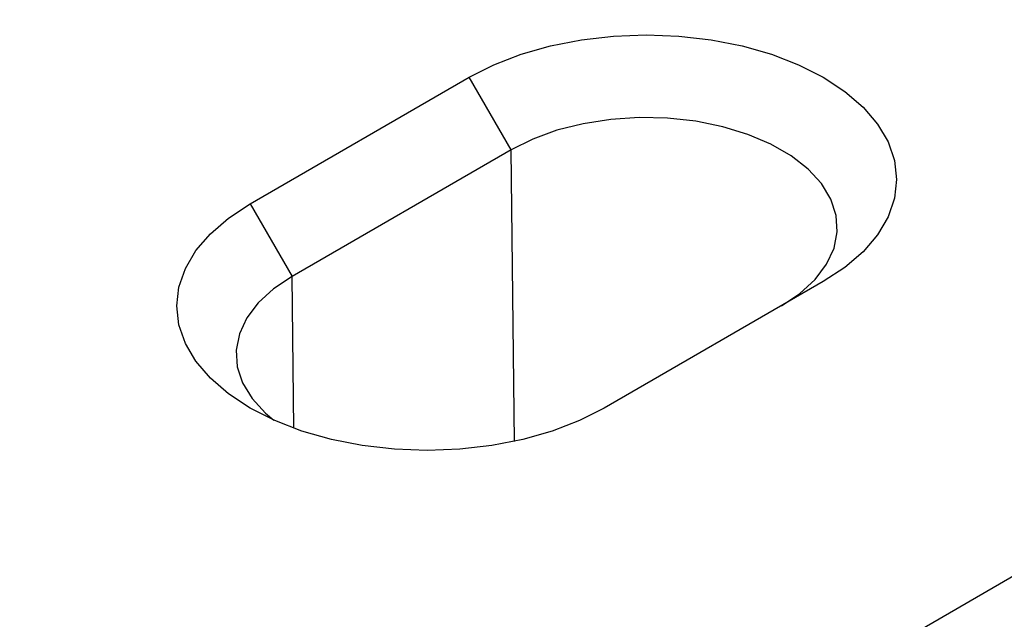
# Model space of a CAD drawing. Extents: x -280 to 4500, y -300 to 6240.
# Drawn here: x 1897 to 1998, y 5043 to 5105 of the extents above; entities that cross this region are included whole.
import ezdxf

# ---------------------------------------------------------------- set-up
doc = ezdxf.new("R2010")
doc.units = 0
doc.header["$LTSCALE"] = 70
doc.header["$MEASUREMENT"] = 0
doc.layers.get('0').update_dxf_attribs({"linetype": 'CONTINUOUS'})
doc.layers.add('DUENN', color=4, linetype='CONTINUOUS')

msp = doc.modelspace()

# ---------------------------------------------------------------- linework, layer by layer
at = {"color": 7, "linetype": 'Continuous', "lineweight": 30}
for p, q in [((1784.11, 4923.86), (2113.18, 5113.83)), ((1920.59, 5086.13), (1943.1, 5099.13)), ((1979.47, 5078.14), (1956.96, 5065.14))]:
    msp.add_line(p, q, dxfattribs=at)
at = {"color": 7, "linetype": 'Continuous', "lineweight": 30, "flags": 128}
for points in [[(1943.1, 5099.13), (1945.63, 5100.41), (1948.43, 5101.49), (1951.44, 5102.35), (1954.63, 5102.97), (1957.93, 5103.35), (1961.29, 5103.48), (1964.64, 5103.35), (1967.94, 5102.97), (1971.13, 5102.35), (1974.15, 5101.49), (1976.94, 5100.41), (1979.47, 5099.13), (1981.69, 5097.67), (1983.56, 5096.06), (1985.05, 5094.32), (1986.13, 5092.48), (1986.79, 5090.57), (1987.01, 5088.63), (1986.79, 5086.7), (1986.13, 5084.79), (1985.05, 5082.95), (1983.56, 5081.21), (1981.69, 5079.6), (1979.47, 5078.14)], [(1956.96, 5065.14), (1954.43, 5063.86), (1951.63, 5062.78), (1948.61, 5061.92), (1945.43, 5061.29), (1942.13, 5060.92), (1938.77, 5060.79), (1935.41, 5060.92), (1932.11, 5061.29), (1928.93, 5061.92), (1925.91, 5062.78), (1923.11, 5063.86), (1920.59, 5065.14), (1918.37, 5066.6), (1916.5, 5068.21), (1915.01, 5069.95), (1913.93, 5071.79), (1913.27, 5073.7), (1913.05, 5075.64), (1913.27, 5077.57), (1913.93, 5079.48), (1915.01, 5081.32), (1916.5, 5083.06), (1918.37, 5084.67), (1920.59, 5086.13)]]:
    msp.add_lwpolyline(points, dxfattribs=at)
at = {"layer": 'DUENN'}
for p, q in [((1947.4, 5091.68), (1943.1, 5099.13)), ((1947.4, 5091.68), (1924.89, 5078.68)), ((1947.76, 5061.73), (1947.4, 5091.68)), ((1920.59, 5086.13), (1924.89, 5078.68)), ((1925.08, 5063.07), (1924.89, 5078.68))]:
    msp.add_line(p, q, dxfattribs=at)
at = {"layer": 'DUENN', "flags": 128}
for points in [[(1975.17, 5075.65), (1977.08, 5076.93), (1978.64, 5078.37), (1979.82, 5079.92), (1980.58, 5081.56), (1980.91, 5083.24), (1980.8, 5084.93), (1980.25, 5086.6), (1979.28, 5088.2), (1977.91, 5089.69), (1976.17, 5091.06), (1974.09, 5092.25), (1971.73, 5093.26), (1969.14, 5094.05), (1966.37, 5094.61), (1963.48, 5094.93), (1960.55, 5094.99), (1957.64, 5094.8), (1954.8, 5094.36), (1952.11, 5093.68), (1949.63, 5092.78), (1947.4, 5091.68)], [(1924.89, 5078.68), (1922.98, 5077.4), (1921.41, 5075.96), (1920.24, 5074.41), (1919.48, 5072.77), (1919.15, 5071.09), (1919.26, 5069.4), (1919.81, 5067.73), (1920.78, 5066.13), (1922.15, 5064.64), (1923.03, 5063.9)]]:
    msp.add_lwpolyline(points, dxfattribs=at)

doc.saveas('drawing.dxf')
